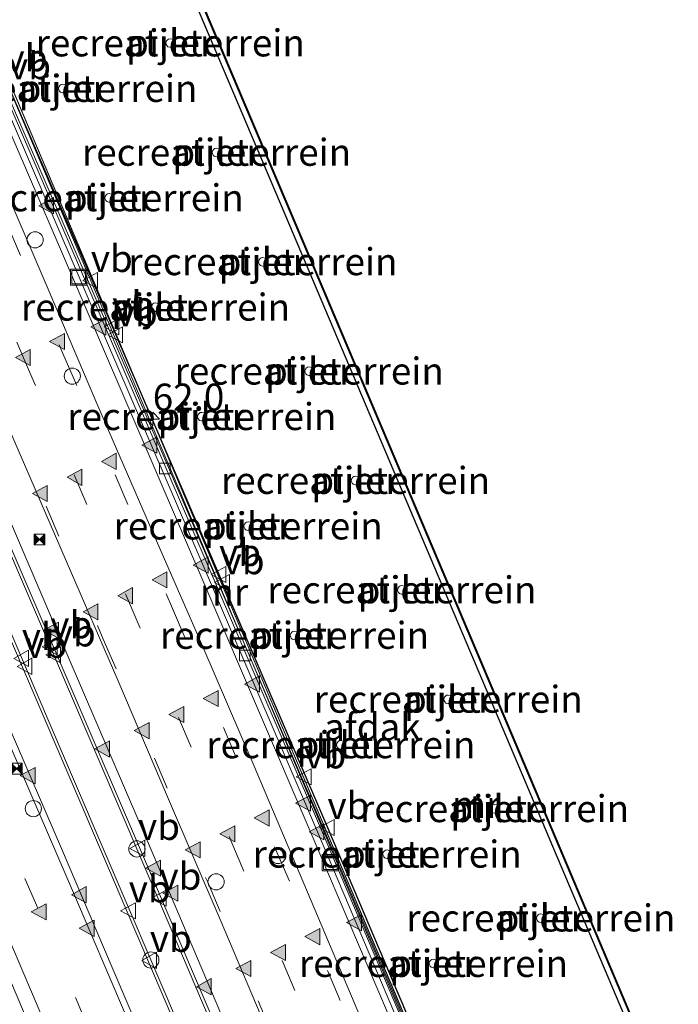
# Model space of a CAD drawing. Units: metres. Extents: x 79997 to 90010, y 437498 to 443752.
# Drawn here: x 84398 to 84459, y 439570 to 439661 of the extents above; entities that cross this region are included whole.
import ezdxf
from ezdxf.enums import TextEntityAlignment as Align

# ---------------------------------------------------------------- set-up
doc = ezdxf.new("R2010")
doc.units = ezdxf.units.M
doc.linetypes.add('VW-3-9_STREEP', pattern=[12, 3, -9])
doc.layers.get('0').update_dxf_attribs({"lineweight": 25})
for name, color, linetype, lineweight in [('B-ME-AM-KILOMETR-S-B2', 7, 'Continuous', 18), ('B-ME-BV-GELEIDECONSTRUCTIE-BARRIER-L-B2', 213, 'BV-STEPBARRIER', 18), ('B-ME-IE-GRASLAND-GV-B6', 93, 'Continuous', 18), ('B-ME-IE-GRONDWERKLIJN-GROND_INGERICHT-GV-B6', 253, 'Continuous', 18), ('B-ME-IE-INRICHTINGSELEMENT-S-B2', 253, 'Continuous', 18), ('B-ME-IE-MEUBILAIR_WEGMEUBILAIR-LIJNVERLICHT-L-B2', 8, 'VW-LIJNV', 18), ('B-ME-KW-PIJLER-GV-B6', 173, 'Continuous', 18), ('B-ME-MW-MUUR-GV-B6', 8, 'IE-TERREINAFSCHEIDING-KUNSTMATIG', 18), ('B-ME-OG-BEBOUWING-GV-B6', 173, 'Continuous', 18), ('B-ME-VH-VERH_SOORT-BITUMEN-GV-B7', 8, 'IE-TERREINAFSCHEIDING-NATUURLIJK-HOUTWAL', 18), ('B-ME-VV-KOLK-S-B2', 8, 'Continuous', 18), ('B-ME-VW-DRIP-S-B2', 8, 'Continuous', 18), ('B-ME-VW-MARKERING-39STREEP-015-L-B2', 255, 'VW-3-9_STREEP', 18), ('B-ME-VW-MARKERING-STREEP-015-L-B2', 7, 'Continuous', 18), ('B-ME-VW-MARKERING-VERDRIJFSTRP-GV-B7', 7, 'Continuous', 18), ('B-ME-VW-MARKERING-VLAKMARK-S-B2', 7, 'Continuous', 18), ('B-ME-VW-MEUBILAIR_WEGMEUBILAIR-VERKEERSBORD-S-B2', 8, 'Continuous', 18)]:
    doc.layers.add(name, color=color, linetype=linetype, lineweight=lineweight)
doc.layers.add('B-ME-KW-TUNNEL-GV-B7', color=10, linetype='Continuous')
doc.layers.add('B-ME-MW-MUUR-GV-B7', color=10, linetype='Continuous')
doc.styles.add('NLCS-ISO', font='NLCS-ISO.TTF')
doc.linetypes.add('BV-STEPBARRIER', pattern='A,1,-1,[16,NLCS.SHX,S=1,R=0,X=-1,Y=0],1', length=3)
doc.linetypes.add('IE-TERREINAFSCHEIDING-KUNSTMATIG', pattern='A,4,[82,NLCS.SHX,S=0.75,R=90,X=0,Y=0],4,-2', length=10)
doc.linetypes.add('IE-TERREINAFSCHEIDING-NATUURLIJK-HOUTWAL', pattern='A,7,-1.5,[67,NLCS.SHX,S=0.75,R=45,X=0,Y=0],-1.5,7,-1.5,[70,NLCS.SHX,S=0.75,R=0,X=0,Y=0],-1.5', length=20)
doc.linetypes.add('VW-LIJNV', pattern='A,0,-5,[102,NLCS.SHX,S=1,R=0,X=-0.625,Y=0],2.5,-0.5,[69,NLCS.SHX,S=0.5,R=0,X=0,Y=0],-0.5,2.5,[102,NLCS.SHX,S=1,R=180,X=0.625,Y=0],-5', length=16)

# ---------------------------------------------------------------- blocks, each defined once
blk = doc.blocks.new('dtb')
blk.add_circle((0, 0), 0.75)
blk = doc.blocks.new('camera')
h = blk.add_hatch(color=256)
h.paths.add_polyline_path([(0.5, 0.5), (-0.5, 0.5), (0, 0)])
h.paths.add_polyline_path([(0, 0), (-0.5, -0.5), (0.5, -0.5)])
for p, q in [((-0.5, 0.5), (0.5, -0.5)), ((0.5, 0.5), (-0.5, -0.5))]:
    blk.add_line(p, q)
blk.add_lwpolyline([(-0.5, 0.5), (0.5, 0.5), (0.5, -0.5), (-0.5, -0.5)], close=True)
blk = doc.blocks.new('put')
for p, q in [((0.75, 0.75), (-0.75, 0.75)), ((-0.75, 0.75), (-0.75, -0.75)), ((0.75, -0.75), (0.75, 0.75)), ((-0.75, -0.75), (0.75, -0.75))]:
    blk.add_line(p, q)
blk.add_lwpolyline([(-0.625, 0.625), (0.625, 0.625), (0.625, -0.625), (-0.625, -0.625)], close=True)
blk = doc.blocks.new('verkeersbord')
for p, q in [((0, 0.75), (-0.75, -0.625)), ((0.75, -0.625), (0, 0.75)), ((-0.75, -0.625), (0.75, -0.625))]:
    blk.add_line(p, q)
blk = doc.blocks.new('hecto')
for p, q in [((0, 0.625), (-0.625, 0)), ((0, -0.625), (0, 0.625)), ((-0.625, 0), (0.625, 0)), ((0.625, 0), (0, -0.625))]:
    blk.add_line(p, q)
blk = doc.blocks.new('kolk')
blk.add_lwpolyline([(-0.5, -0.5), (0.5, -0.5), (0.5, 0.5), (-0.5, 0.5)], close=True)
blk = doc.blocks.new('verfsymbol')
for color in [252, 253]:
    blk.add_hatch(color=color).paths.add_polyline_path([(0.75, -0.625), (0, 0.75), (-0.75, -0.625)])
blk.add_lwpolyline([(0.75, -0.625), (0, 0.75), (-0.75, -0.625)], close=True)

msp = doc.modelspace()

# ---------------------------------------------------------------- linework, layer by layer
at = {"layer": 'B-ME-BV-GELEIDECONSTRUCTIE-BARRIER-L-B2'}
for points in [[(84363.6538, 439681.3721, -0.652), (84373.2068, 439659.3092, -0.642), (84382.7749, 439637.149, -0.646), (84392.237, 439615.2227, -0.667), (84401.6602, 439593.2673, -0.681), (84406.3502, 439582.3042, -0.672), (84411.1383, 439571.122, -0.679), (84415.8855, 439559.9635, -0.675), (84420.5266, 439548.9982, -0.673), (84425.1938, 439537.9689, -0.666), (84429.9111, 439526.7402, -0.647), (84434.3052, 439516.2029, -0.643), (84439.1283, 439504.6286, -0.647), (84443.7387, 439493.5067, -0.649), (84448.195, 439482.591, -0.629), (84452.649, 439471.6579, -0.637), (84457.2933, 439460.2822, -0.633), (84461.7768, 439449.077, -0.64), (84466.084, 439438.2266, -0.641), (84470.6251, 439426.8001, -0.634), (84474.9096, 439415.8719, -0.634), (84479.3449, 439404.3822, -0.637), (84483.5791, 439393.3937, -0.644)], [(84386.1491, 439678.4283, -1.132), (84396.1522, 439655.2972, -1.109), (84406.1302, 439632.1431, -1.111), (84416.1433, 439608.9188, -1.105), (84425.7596, 439586.4702, -1.099), (84435.4197, 439563.7258, -1.097), (84440.1008, 439552.6866, -1.091), (84444.908, 439541.3002, -1.093), (84449.5052, 439530.3478, -1.094), (84454.7153, 439517.8765, -1.091), (84459.5306, 439506.3028, -1.088), (84464.5979, 439493.9391, -1.103), (84469.274, 439482.4858, -1.099), (84474.4082, 439469.8832, -1.09), (84479.5336, 439457.1014, -1.094), (84483.5947, 439446.913, -1.103), (84488.156, 439435.4443, -1.095), (84492.7404, 439423.7083, -1.089), (84497.1695, 439412.2539, -1.098), (84501.6566, 439400.6467, -1.091)], [(84486.0339, 439394.9674, -0.642), (84481.5821, 439406.5139, -0.643), (84477.1584, 439417.968, -0.643), (84472.7079, 439429.2936, -0.634), (84468.242, 439440.4964, -0.641), (84464.1311, 439450.9022, -0.636), (84458.6338, 439464.6286, -0.638), (84453.8851, 439476.2047, -0.639), (84449.1161, 439487.8717, -0.637), (84444.2344, 439499.777, -0.633), (84439.3687, 439511.4862, -0.646), (84434.3058, 439523.6251, -0.637), (84429.6041, 439534.8854, -0.642), (84424.8003, 439546.2458, -0.64), (84420.1065, 439557.3385, -0.63), (84410.2227, 439580.5439, -0.643), (84400.9349, 439602.2245, -0.653), (84390.9161, 439625.5121, -0.668), (84380.8482, 439648.7958, -0.653), (84371.0001, 439671.602, -0.655)]]:
    msp.add_polyline3d(points, dxfattribs=at)
at = {"layer": 'B-ME-IE-GRASLAND-GV-B6'}
msp.add_polyline3d([(84332.1502, 439804.941, 3.9346), (84346.215, 439772.764, 3.922), (84360.119, 439740.561, 3.945), (84374.0951, 439708.2706, 3.933), (84387.8151, 439675.9386, 3.9702), (84388.0488, 439675.3861, 3.9693), (84395.872, 439656.8932, 3.966), (84403.6952, 439638.4003, 3.9627), (84419.3416, 439601.4146, 3.9561), (84434.9879, 439564.4288, 3.9495), (84450.6343, 439527.4431, 3.9429), (84462.9518, 439498.3263, 3.9377), (84475.2824, 439469.1785, 3.9325), (84475.5551, 439468.5339, 3.9325), (84479.19, 439459.033, 4.528), (84481.632, 439453.911, 4.361), (84484.281, 439447.437, 4.426), (84491.093, 439430.373, 4.459), (84498.846, 439410.869, 4.424), (84505.684, 439392.771, 4.421)], dxfattribs=at)
at = {"layer": 'B-ME-IE-GRONDWERKLIJN-GROND_INGERICHT-GV-B6'}
for points in [[(84493.557, 439476.397, -1.927), (84475.692, 439468.851, -2.36), (84475.5166, 439469.2659, -2.3675), (84463.1902, 439498.4036, -2.3623), (84450.8639, 439527.5413, -2.3571), (84444.6679, 439542.1879, -2.3545), (84431.8998, 439572.3697, -2.3491), (84420.6583, 439598.9431, -2.3444), (84410.0915, 439623.9216, -2.3399), (84398.6673, 439650.9267, -2.3351), (84388.2831, 439675.4734, -2.3307), (84388.0493, 439676.026, -2.3299), (84405.82, 439683.553, -2.319), (84424.439, 439639.591, -2.319), (84443.169, 439595.367, -2.319), (84461.371, 439552.391, -2.326), (84480.37, 439507.532, -2.338), (84493.557, 439476.397, -1.927)], [(84411.7502, 439659.6079, -2.35), (84411.5357, 439659.6628, -2.35), (84411.3998, 439659.6347, -2.35), (84411.2879, 439659.5672, -2.35), (84411.1945, 439659.4508, -2.35), (84411.148, 439659.2805, -2.35), (84411.1683, 439659.1363, -2.35), (84411.2306, 439659.0191, -2.35), (84411.3396, 439658.9214, -2.35), (84411.5112, 439658.8647, -2.35), (84411.6465, 439658.8754, -2.35), (84411.7717, 439658.9316, -2.35), (84411.8867, 439659.0508, -2.35), (84411.9408, 439659.1892, -2.35), (84411.9385, 439659.3483, -2.35), (84411.8678, 439659.5029, -2.35), (84411.7502, 439659.6079, -2.35)], [(84401.8055, 439655.3959, -2.35), (84401.591, 439655.4508, -2.35), (84401.455, 439655.4226, -2.35), (84401.3431, 439655.3551, -2.35), (84401.2497, 439655.2388, -2.35), (84401.2033, 439655.0684, -2.35), (84401.2235, 439654.9243, -2.35), (84401.2858, 439654.8071, -2.35), (84401.3949, 439654.7093, -2.35), (84401.5664, 439654.6526, -2.35), (84401.7017, 439654.6633, -2.35), (84401.8269, 439654.7195, -2.35), (84401.942, 439654.8388, -2.35), (84401.996, 439654.9771, -2.35), (84401.9937, 439655.1363, -2.35), (84401.923, 439655.2908, -2.35), (84401.8055, 439655.3959, -2.35)], [(84416.0403, 439649.479, -2.35), (84415.8258, 439649.5339, -2.35), (84415.6898, 439649.5057, -2.35), (84415.578, 439649.4383, -2.35), (84415.4846, 439649.3219, -2.35), (84415.4381, 439649.1516, -2.35), (84415.4583, 439649.0074, -2.35), (84415.5207, 439648.8902, -2.35), (84415.6297, 439648.7924, -2.35), (84415.8013, 439648.7357, -2.35), (84415.9366, 439648.7465, -2.35), (84416.0617, 439648.8027, -2.35), (84416.1768, 439648.9219, -2.35), (84416.2309, 439649.0602, -2.35), (84416.2285, 439649.2194, -2.35), (84416.1579, 439649.3739, -2.35), (84416.0403, 439649.479, -2.35)], [(84406.0955, 439645.2669, -2.35), (84405.881, 439645.3218, -2.35), (84405.7451, 439645.2937, -2.35), (84405.6332, 439645.2262, -2.35), (84405.5398, 439645.1098, -2.35), (84405.4933, 439644.9395, -2.35), (84405.5136, 439644.7953, -2.35), (84405.5759, 439644.6781, -2.35), (84405.6849, 439644.5804, -2.35), (84405.8565, 439644.5237, -2.35), (84405.9918, 439644.5344, -2.35), (84406.117, 439644.5906, -2.35), (84406.232, 439644.7098, -2.35), (84406.2861, 439644.8482, -2.35), (84406.2838, 439645.0073, -2.35), (84406.2131, 439645.1619, -2.35), (84406.0955, 439645.2669, -2.35)], [(84420.3304, 439639.3501, -2.35), (84420.1159, 439639.405, -2.35), (84419.9799, 439639.3768, -2.35), (84419.868, 439639.3093, -2.35), (84419.7746, 439639.193, -2.35), (84419.7282, 439639.0226, -2.35), (84419.7484, 439638.8785, -2.35), (84419.8107, 439638.7613, -2.35), (84419.9198, 439638.6635, -2.35), (84420.0914, 439638.6068, -2.35), (84420.2266, 439638.6175, -2.35), (84420.3518, 439638.6737, -2.35), (84420.4669, 439638.793, -2.35), (84420.5209, 439638.9313, -2.35), (84420.5186, 439639.0905, -2.35), (84420.4479, 439639.245, -2.35), (84420.3304, 439639.3501, -2.35)], [(84410.3856, 439635.138, -2.35), (84410.1711, 439635.1929, -2.35), (84410.0351, 439635.1647, -2.35), (84409.9233, 439635.0973, -2.35), (84409.8299, 439634.9809, -2.35), (84409.7834, 439634.8105, -2.35), (84409.8036, 439634.6664, -2.35), (84409.866, 439634.5492, -2.35), (84409.975, 439634.4514, -2.35), (84410.1466, 439634.3947, -2.35), (84410.2819, 439634.4055, -2.35), (84410.407, 439634.4617, -2.35), (84410.5221, 439634.5809, -2.35), (84410.5762, 439634.7192, -2.35), (84410.5738, 439634.8784, -2.35), (84410.5032, 439635.0329, -2.35), (84410.3856, 439635.138, -2.35)], [(84424.6204, 439629.2211, -2.35), (84424.4059, 439629.276, -2.35), (84424.27, 439629.2479, -2.35), (84424.1581, 439629.1804, -2.35), (84424.0647, 439629.064, -2.35), (84424.0183, 439628.8937, -2.35), (84424.0385, 439628.7495, -2.35), (84424.1008, 439628.6323, -2.35), (84424.2098, 439628.5346, -2.35), (84424.3814, 439628.4779, -2.35), (84424.5167, 439628.4886, -2.35), (84424.6419, 439628.5448, -2.35), (84424.757, 439628.664, -2.35), (84424.811, 439628.8024, -2.35), (84424.8087, 439628.9615, -2.35), (84424.738, 439629.1161, -2.35), (84424.6204, 439629.2211, -2.35)], [(84414.6757, 439625.0091, -2.35), (84414.4612, 439625.064, -2.35), (84414.3252, 439625.0358, -2.35), (84414.2133, 439624.9683, -2.35), (84414.1199, 439624.852, -2.35), (84414.0735, 439624.6816, -2.35), (84414.0937, 439624.5375, -2.35), (84414.156, 439624.4203, -2.35), (84414.2651, 439624.3225, -2.35), (84414.4367, 439624.2658, -2.35), (84414.5719, 439624.2765, -2.35), (84414.6971, 439624.3327, -2.35), (84414.8122, 439624.452, -2.35), (84414.8662, 439624.5903, -2.35), (84414.8639, 439624.7495, -2.35), (84414.7932, 439624.904, -2.35), (84414.6757, 439625.0091, -2.35)], [(84428.9105, 439619.0922, -2.35), (84428.696, 439619.1471, -2.35), (84428.5601, 439619.1189, -2.35), (84428.4482, 439619.0515, -2.35), (84428.3548, 439618.9351, -2.35), (84428.3083, 439618.7648, -2.35), (84428.3285, 439618.6206, -2.35), (84428.3909, 439618.5034, -2.35), (84428.4999, 439618.4056, -2.35), (84428.6715, 439618.3489, -2.35), (84428.8068, 439618.3597, -2.35), (84428.9319, 439618.4159, -2.35), (84429.047, 439618.5351, -2.35), (84429.1011, 439618.6734, -2.35), (84429.0987, 439618.8326, -2.35), (84429.0281, 439618.9871, -2.35), (84428.9105, 439619.0922, -2.35)], [(84418.9657, 439614.8801, -2.35), (84418.7512, 439614.935, -2.35), (84418.6153, 439614.9069, -2.35), (84418.5034, 439614.8394, -2.35), (84418.41, 439614.723, -2.35), (84418.3636, 439614.5527, -2.35), (84418.3838, 439614.4085, -2.35), (84418.4461, 439614.2913, -2.35), (84418.5551, 439614.1936, -2.35), (84418.7267, 439614.1369, -2.35), (84418.862, 439614.1476, -2.35), (84418.9872, 439614.2038, -2.35), (84419.1023, 439614.323, -2.35), (84419.1563, 439614.4614, -2.35), (84419.154, 439614.6205, -2.35), (84419.0833, 439614.7751, -2.35), (84418.9657, 439614.8801, -2.35)], [(84433.2006, 439608.9633, -2.35), (84432.9861, 439609.0182, -2.35), (84432.8501, 439608.99, -2.35), (84432.7383, 439608.9225, -2.35), (84432.6449, 439608.8062, -2.35), (84432.5984, 439608.6358, -2.35), (84432.6186, 439608.4917, -2.35), (84432.681, 439608.3745, -2.35), (84432.79, 439608.2767, -2.35), (84432.9616, 439608.22, -2.35), (84433.0968, 439608.2307, -2.35), (84433.222, 439608.2869, -2.35), (84433.3371, 439608.4062, -2.35), (84433.3911, 439608.5445, -2.35), (84433.3888, 439608.7037, -2.35), (84433.3181, 439608.8582, -2.35), (84433.2006, 439608.9633, -2.35)], [(84423.2558, 439604.7512, -2.35), (84423.0413, 439604.8061, -2.35), (84422.9054, 439604.7779, -2.35), (84422.7935, 439604.7105, -2.35), (84422.7001, 439604.5941, -2.35), (84422.6536, 439604.4237, -2.35), (84422.6738, 439604.2796, -2.35), (84422.7362, 439604.1624, -2.35), (84422.8452, 439604.0646, -2.35), (84423.0168, 439604.0079, -2.35), (84423.1521, 439604.0187, -2.35), (84423.2772, 439604.0749, -2.35), (84423.3923, 439604.1941, -2.35), (84423.4464, 439604.3324, -2.35), (84423.444, 439604.4916, -2.35), (84423.3734, 439604.6461, -2.35), (84423.2558, 439604.7512, -2.35)], [(84437.4907, 439598.8343, -2.35), (84437.2761, 439598.8892, -2.35), (84437.1402, 439598.8611, -2.35), (84437.0283, 439598.7936, -2.35), (84436.9349, 439598.6772, -2.35), (84436.8885, 439598.5069, -2.35), (84436.9087, 439598.3627, -2.35), (84436.971, 439598.2455, -2.35), (84437.08, 439598.1478, -2.35), (84437.2516, 439598.0911, -2.35), (84437.3869, 439598.1018, -2.35), (84437.5121, 439598.158, -2.35), (84437.6272, 439598.2772, -2.35), (84437.6812, 439598.4156, -2.35), (84437.6789, 439598.5747, -2.35), (84437.6082, 439598.7293, -2.35), (84437.4907, 439598.8343, -2.35)], [(84427.5459, 439594.6223, -2.35), (84427.3314, 439594.6772, -2.35), (84427.1954, 439594.649, -2.35), (84427.0836, 439594.5815, -2.35), (84426.9902, 439594.4652, -2.35), (84426.9437, 439594.2948, -2.35), (84426.9639, 439594.1507, -2.35), (84427.0263, 439594.0335, -2.35), (84427.1353, 439593.9357, -2.35), (84427.3069, 439593.879, -2.35), (84427.4421, 439593.8897, -2.35), (84427.5673, 439593.9459, -2.35), (84427.6824, 439594.0652, -2.35), (84427.7364, 439594.2035, -2.35), (84427.7341, 439594.3627, -2.35), (84427.6634, 439594.5172, -2.35), (84427.5459, 439594.6223, -2.35)], [(84441.7807, 439588.7054, -2.35), (84441.5662, 439588.7603, -2.35), (84441.4303, 439588.7321, -2.35), (84441.3184, 439588.6647, -2.35), (84441.225, 439588.5483, -2.35), (84441.1785, 439588.378, -2.35), (84441.1987, 439588.2338, -2.35), (84441.2611, 439588.1166, -2.35), (84441.3701, 439588.0188, -2.35), (84441.5417, 439587.9621, -2.35), (84441.677, 439587.9729, -2.35), (84441.8022, 439588.0291, -2.35), (84441.9172, 439588.1483, -2.35), (84441.9713, 439588.2866, -2.35), (84441.969, 439588.4458, -2.35), (84441.8983, 439588.6003, -2.35), (84441.7807, 439588.7054, -2.35)], [(84431.836, 439584.4933, -2.35), (84431.6214, 439584.5482, -2.35), (84431.4855, 439584.5201, -2.35), (84431.3736, 439584.4526, -2.35), (84431.2802, 439584.3362, -2.35), (84431.2338, 439584.1659, -2.35), (84431.254, 439584.0217, -2.35), (84431.3163, 439583.9045, -2.35), (84431.4253, 439583.8068, -2.35), (84431.5969, 439583.7501, -2.35), (84431.7322, 439583.7608, -2.35), (84431.8574, 439583.817, -2.35), (84431.9725, 439583.9362, -2.35), (84432.0265, 439584.0746, -2.35), (84432.0242, 439584.2337, -2.35), (84431.9535, 439584.3883, -2.35), (84431.836, 439584.4933, -2.35)], [(84446.0708, 439578.5765, -2.35), (84445.8563, 439578.6314, -2.35), (84445.7203, 439578.6032, -2.35), (84445.6085, 439578.5357, -2.35), (84445.5151, 439578.4194, -2.35), (84445.4686, 439578.249, -2.35), (84445.4888, 439578.1049, -2.35), (84445.5512, 439577.9877, -2.35), (84445.6602, 439577.8899, -2.35), (84445.8318, 439577.8332, -2.35), (84445.9671, 439577.8439, -2.35), (84446.0922, 439577.9001, -2.35), (84446.2073, 439578.0194, -2.35), (84446.2614, 439578.1577, -2.35), (84446.259, 439578.3169, -2.35), (84446.1883, 439578.4714, -2.35), (84446.0708, 439578.5765, -2.35)], [(84436.126, 439574.3644, -2.35), (84435.9115, 439574.4193, -2.35), (84435.7756, 439574.3911, -2.35), (84435.6637, 439574.3237, -2.35), (84435.5703, 439574.2073, -2.35), (84435.5238, 439574.0369, -2.35), (84435.544, 439573.8928, -2.35), (84435.6064, 439573.7756, -2.35), (84435.7154, 439573.6778, -2.35), (84435.887, 439573.6211, -2.35), (84436.0223, 439573.6319, -2.35), (84436.1475, 439573.6881, -2.35), (84436.2625, 439573.8073, -2.35), (84436.3166, 439573.9456, -2.35), (84436.3143, 439574.1048, -2.35), (84436.2436, 439574.2593, -2.35), (84436.126, 439574.3644, -2.35)]]:
    msp.add_polyline3d(points, dxfattribs=at)
at = {"layer": 'B-ME-IE-MEUBILAIR_WEGMEUBILAIR-LIJNVERLICHT-L-B2'}
for points in [[(84433.237, 439559.36, 3.288), (84428.57, 439570.412, 3.298), (84423.924, 439581.426, 3.307), (84419.22, 439592.508, 3.315), (84414.461, 439603.56, 3.305), (84409.64, 439614.646, 3.3), (84404.848, 439625.671, 3.288), (84400.148, 439636.679, 3.283), (84395.39, 439647.692, 3.301), (84390.714, 439658.683, 3.295), (84385.948, 439669.654, 3.282)], [(84420.828, 439567.128, 3.551), (84416.167, 439578.116, 3.537), (84411.398, 439589.257, 3.545), (84406.695, 439600.274, 3.531), (84401.909, 439611.31, 3.53), (84397.162, 439622.31, 3.513), (84392.4, 439633.363, 3.514), (84387.673, 439644.376, 3.521), (84382.943, 439655.4, 3.55), (84378.193, 439666.339, 3.515)], [(84368.242, 439661.821, 3.552), (84372.977, 439650.78, 3.546), (84377.677, 439639.996, 3.548), (84382.451, 439628.927, 3.543), (84387.052, 439618.274, 3.536), (84391.917, 439606.928, 3.556), (84396.729, 439595.693, 3.549), (84401.476, 439584.683, 3.548), (84406.178, 439573.651, 3.545), (84410.8, 439562.814, 3.546)]]:
    msp.add_polyline3d(points, dxfattribs=at)
at = {"layer": 'B-ME-KW-PIJLER-GV-B6'}
for points in [[(84411.5357, 439659.6628, -2.35), (84411.7502, 439659.6079, -2.35), (84411.8678, 439659.5029, -2.35), (84411.9385, 439659.3483, -2.35), (84411.9408, 439659.1892, -2.35), (84411.8867, 439659.0508, -2.35), (84411.7717, 439658.9316, -2.35), (84411.6465, 439658.8754, -2.35), (84411.5112, 439658.8647, -2.35), (84411.3396, 439658.9214, -2.35), (84411.2306, 439659.0191, -2.35), (84411.1683, 439659.1363, -2.35), (84411.148, 439659.2805, -2.35), (84411.1945, 439659.4508, -2.35), (84411.2879, 439659.5672, -2.35), (84411.3998, 439659.6347, -2.35), (84411.5357, 439659.6628, -2.35)], [(84401.591, 439655.4508, -2.35), (84401.8055, 439655.3959, -2.35), (84401.923, 439655.2908, -2.35), (84401.9937, 439655.1363, -2.35), (84401.996, 439654.9771, -2.35), (84401.942, 439654.8388, -2.35), (84401.8269, 439654.7195, -2.35), (84401.7017, 439654.6633, -2.35), (84401.5664, 439654.6526, -2.35), (84401.3949, 439654.7093, -2.35), (84401.2858, 439654.8071, -2.35), (84401.2235, 439654.9243, -2.35), (84401.2033, 439655.0684, -2.35), (84401.2497, 439655.2388, -2.35), (84401.3431, 439655.3551, -2.35), (84401.455, 439655.4226, -2.35), (84401.591, 439655.4508, -2.35)], [(84415.8258, 439649.5339, -2.35), (84416.0403, 439649.479, -2.35), (84416.1579, 439649.3739, -2.35), (84416.2285, 439649.2194, -2.35), (84416.2309, 439649.0602, -2.35), (84416.1768, 439648.9219, -2.35), (84416.0617, 439648.8027, -2.35), (84415.9366, 439648.7465, -2.35), (84415.8013, 439648.7357, -2.35), (84415.6297, 439648.7924, -2.35), (84415.5207, 439648.8902, -2.35), (84415.4583, 439649.0074, -2.35), (84415.4381, 439649.1516, -2.35), (84415.4846, 439649.3219, -2.35), (84415.578, 439649.4383, -2.35), (84415.6898, 439649.5057, -2.35), (84415.8258, 439649.5339, -2.35)], [(84405.881, 439645.3218, -2.35), (84406.0955, 439645.2669, -2.35), (84406.2131, 439645.1619, -2.35), (84406.2838, 439645.0073, -2.35), (84406.2861, 439644.8482, -2.35), (84406.232, 439644.7098, -2.35), (84406.117, 439644.5906, -2.35), (84405.9918, 439644.5344, -2.35), (84405.8565, 439644.5237, -2.35), (84405.6849, 439644.5804, -2.35), (84405.5759, 439644.6781, -2.35), (84405.5136, 439644.7953, -2.35), (84405.4933, 439644.9395, -2.35), (84405.5398, 439645.1098, -2.35), (84405.6332, 439645.2262, -2.35), (84405.7451, 439645.2937, -2.35), (84405.881, 439645.3218, -2.35)], [(84420.1159, 439639.405, -2.35), (84420.3304, 439639.3501, -2.35), (84420.4479, 439639.245, -2.35), (84420.5186, 439639.0905, -2.35), (84420.5209, 439638.9313, -2.35), (84420.4669, 439638.793, -2.35), (84420.3518, 439638.6737, -2.35), (84420.2266, 439638.6175, -2.35), (84420.0914, 439638.6068, -2.35), (84419.9198, 439638.6635, -2.35), (84419.8107, 439638.7613, -2.35), (84419.7484, 439638.8785, -2.35), (84419.7282, 439639.0226, -2.35), (84419.7746, 439639.193, -2.35), (84419.868, 439639.3093, -2.35), (84419.9799, 439639.3768, -2.35), (84420.1159, 439639.405, -2.35)], [(84410.1711, 439635.1929, -2.35), (84410.3856, 439635.138, -2.35), (84410.5032, 439635.0329, -2.35), (84410.5738, 439634.8784, -2.35), (84410.5762, 439634.7192, -2.35), (84410.5221, 439634.5809, -2.35), (84410.407, 439634.4617, -2.35), (84410.2819, 439634.4055, -2.35), (84410.1466, 439634.3947, -2.35), (84409.975, 439634.4514, -2.35), (84409.866, 439634.5492, -2.35), (84409.8036, 439634.6664, -2.35), (84409.7834, 439634.8105, -2.35), (84409.8299, 439634.9809, -2.35), (84409.9233, 439635.0973, -2.35), (84410.0351, 439635.1647, -2.35), (84410.1711, 439635.1929, -2.35)], [(84424.4059, 439629.276, -2.35), (84424.6204, 439629.2211, -2.35), (84424.738, 439629.1161, -2.35), (84424.8087, 439628.9615, -2.35), (84424.811, 439628.8024, -2.35), (84424.757, 439628.664, -2.35), (84424.6419, 439628.5448, -2.35), (84424.5167, 439628.4886, -2.35), (84424.3814, 439628.4779, -2.35), (84424.2098, 439628.5346, -2.35), (84424.1008, 439628.6323, -2.35), (84424.0385, 439628.7495, -2.35), (84424.0183, 439628.8937, -2.35), (84424.0647, 439629.064, -2.35), (84424.1581, 439629.1804, -2.35), (84424.27, 439629.2479, -2.35), (84424.4059, 439629.276, -2.35)], [(84414.4612, 439625.064, -2.35), (84414.6757, 439625.0091, -2.35), (84414.7932, 439624.904, -2.35), (84414.8639, 439624.7495, -2.35), (84414.8662, 439624.5903, -2.35), (84414.8122, 439624.452, -2.35), (84414.6971, 439624.3327, -2.35), (84414.5719, 439624.2765, -2.35), (84414.4367, 439624.2658, -2.35), (84414.2651, 439624.3225, -2.35), (84414.156, 439624.4203, -2.35), (84414.0937, 439624.5375, -2.35), (84414.0735, 439624.6816, -2.35), (84414.1199, 439624.852, -2.35), (84414.2133, 439624.9683, -2.35), (84414.3252, 439625.0358, -2.35), (84414.4612, 439625.064, -2.35)], [(84428.696, 439619.1471, -2.35), (84428.9105, 439619.0922, -2.35), (84429.0281, 439618.9871, -2.35), (84429.0987, 439618.8326, -2.35), (84429.1011, 439618.6734, -2.35), (84429.047, 439618.5351, -2.35), (84428.9319, 439618.4159, -2.35), (84428.8068, 439618.3597, -2.35), (84428.6715, 439618.3489, -2.35), (84428.4999, 439618.4056, -2.35), (84428.3909, 439618.5034, -2.35), (84428.3285, 439618.6206, -2.35), (84428.3083, 439618.7648, -2.35), (84428.3548, 439618.9351, -2.35), (84428.4482, 439619.0515, -2.35), (84428.5601, 439619.1189, -2.35), (84428.696, 439619.1471, -2.35)], [(84418.7512, 439614.935, -2.35), (84418.9657, 439614.8801, -2.35), (84419.0833, 439614.7751, -2.35), (84419.154, 439614.6205, -2.35), (84419.1563, 439614.4614, -2.35), (84419.1023, 439614.323, -2.35), (84418.9872, 439614.2038, -2.35), (84418.862, 439614.1476, -2.35), (84418.7267, 439614.1369, -2.35), (84418.5551, 439614.1936, -2.35), (84418.4461, 439614.2913, -2.35), (84418.3838, 439614.4085, -2.35), (84418.3636, 439614.5527, -2.35), (84418.41, 439614.723, -2.35), (84418.5034, 439614.8394, -2.35), (84418.6153, 439614.9069, -2.35), (84418.7512, 439614.935, -2.35)], [(84432.9861, 439609.0182, -2.35), (84433.2006, 439608.9633, -2.35), (84433.3181, 439608.8582, -2.35), (84433.3888, 439608.7037, -2.35), (84433.3911, 439608.5445, -2.35), (84433.3371, 439608.4062, -2.35), (84433.222, 439608.2869, -2.35), (84433.0968, 439608.2307, -2.35), (84432.9616, 439608.22, -2.35), (84432.79, 439608.2767, -2.35), (84432.681, 439608.3745, -2.35), (84432.6186, 439608.4917, -2.35), (84432.5984, 439608.6358, -2.35), (84432.6449, 439608.8062, -2.35), (84432.7383, 439608.9225, -2.35), (84432.8501, 439608.99, -2.35), (84432.9861, 439609.0182, -2.35)], [(84423.0413, 439604.8061, -2.35), (84423.2558, 439604.7512, -2.35), (84423.3734, 439604.6461, -2.35), (84423.444, 439604.4916, -2.35), (84423.4464, 439604.3324, -2.35), (84423.3923, 439604.1941, -2.35), (84423.2772, 439604.0749, -2.35), (84423.1521, 439604.0187, -2.35), (84423.0168, 439604.0079, -2.35), (84422.8452, 439604.0646, -2.35), (84422.7362, 439604.1624, -2.35), (84422.6738, 439604.2796, -2.35), (84422.6536, 439604.4237, -2.35), (84422.7001, 439604.5941, -2.35), (84422.7935, 439604.7105, -2.35), (84422.9054, 439604.7779, -2.35), (84423.0413, 439604.8061, -2.35)], [(84437.2761, 439598.8892, -2.35), (84437.4907, 439598.8343, -2.35), (84437.6082, 439598.7293, -2.35), (84437.6789, 439598.5747, -2.35), (84437.6812, 439598.4156, -2.35), (84437.6272, 439598.2772, -2.35), (84437.5121, 439598.158, -2.35), (84437.3869, 439598.1018, -2.35), (84437.2516, 439598.0911, -2.35), (84437.08, 439598.1478, -2.35), (84436.971, 439598.2455, -2.35), (84436.9087, 439598.3627, -2.35), (84436.8885, 439598.5069, -2.35), (84436.9349, 439598.6772, -2.35), (84437.0283, 439598.7936, -2.35), (84437.1402, 439598.8611, -2.35), (84437.2761, 439598.8892, -2.35)], [(84427.3314, 439594.6772, -2.35), (84427.5459, 439594.6223, -2.35), (84427.6634, 439594.5172, -2.35), (84427.7341, 439594.3627, -2.35), (84427.7364, 439594.2035, -2.35), (84427.6824, 439594.0652, -2.35), (84427.5673, 439593.9459, -2.35), (84427.4421, 439593.8897, -2.35), (84427.3069, 439593.879, -2.35), (84427.1353, 439593.9357, -2.35), (84427.0263, 439594.0335, -2.35), (84426.9639, 439594.1507, -2.35), (84426.9437, 439594.2948, -2.35), (84426.9902, 439594.4652, -2.35), (84427.0836, 439594.5815, -2.35), (84427.1954, 439594.649, -2.35), (84427.3314, 439594.6772, -2.35)], [(84441.5662, 439588.7603, -2.35), (84441.7807, 439588.7054, -2.35), (84441.8983, 439588.6003, -2.35), (84441.969, 439588.4458, -2.35), (84441.9713, 439588.2866, -2.35), (84441.9172, 439588.1483, -2.35), (84441.8022, 439588.0291, -2.35), (84441.677, 439587.9729, -2.35), (84441.5417, 439587.9621, -2.35), (84441.3701, 439588.0188, -2.35), (84441.2611, 439588.1166, -2.35), (84441.1987, 439588.2338, -2.35), (84441.1785, 439588.378, -2.35), (84441.225, 439588.5483, -2.35), (84441.3184, 439588.6647, -2.35), (84441.4303, 439588.7321, -2.35), (84441.5662, 439588.7603, -2.35)], [(84431.6214, 439584.5482, -2.35), (84431.836, 439584.4933, -2.35), (84431.9535, 439584.3883, -2.35), (84432.0242, 439584.2337, -2.35), (84432.0265, 439584.0746, -2.35), (84431.9725, 439583.9362, -2.35), (84431.8574, 439583.817, -2.35), (84431.7322, 439583.7608, -2.35), (84431.5969, 439583.7501, -2.35), (84431.4253, 439583.8068, -2.35), (84431.3163, 439583.9045, -2.35), (84431.254, 439584.0217, -2.35), (84431.2338, 439584.1659, -2.35), (84431.2802, 439584.3362, -2.35), (84431.3736, 439584.4526, -2.35), (84431.4855, 439584.5201, -2.35), (84431.6214, 439584.5482, -2.35)], [(84445.8563, 439578.6314, -2.35), (84446.0708, 439578.5765, -2.35), (84446.1883, 439578.4714, -2.35), (84446.259, 439578.3169, -2.35), (84446.2614, 439578.1577, -2.35), (84446.2073, 439578.0194, -2.35), (84446.0922, 439577.9001, -2.35), (84445.9671, 439577.8439, -2.35), (84445.8318, 439577.8332, -2.35), (84445.6602, 439577.8899, -2.35), (84445.5512, 439577.9877, -2.35), (84445.4888, 439578.1049, -2.35), (84445.4686, 439578.249, -2.35), (84445.5151, 439578.4194, -2.35), (84445.6085, 439578.5357, -2.35), (84445.7203, 439578.6032, -2.35), (84445.8563, 439578.6314, -2.35)], [(84435.9115, 439574.4193, -2.35), (84436.126, 439574.3644, -2.35), (84436.2436, 439574.2593, -2.35), (84436.3143, 439574.1048, -2.35), (84436.3166, 439573.9456, -2.35), (84436.2625, 439573.8073, -2.35), (84436.1475, 439573.6881, -2.35), (84436.0223, 439573.6319, -2.35), (84435.887, 439573.6211, -2.35), (84435.7154, 439573.6778, -2.35), (84435.6064, 439573.7756, -2.35), (84435.544, 439573.8928, -2.35), (84435.5238, 439574.0369, -2.35), (84435.5703, 439574.2073, -2.35), (84435.6637, 439574.3237, -2.35), (84435.7756, 439574.3911, -2.35), (84435.9115, 439574.4193, -2.35)]]:
    msp.add_polyline3d(points, dxfattribs=at)
at = {"layer": 'B-ME-KW-TUNNEL-GV-B7'}
msp.add_polyline3d([(84386.489, 439678.575, -2.032), (84396.492, 439655.444, -2.009), (84406.47, 439632.29, -2.011), (84416.483, 439609.065, -2.005), (84426.1, 439586.615, -1.999), (84435.76, 439563.87, -1.997), (84440.442, 439552.831, -1.991), (84445.249, 439541.444, -1.993), (84449.846, 439530.491, -1.994), (84455.057, 439518.019, -1.991), (84459.873, 439506.444, -1.988), (84464.94, 439494.079, -2.003), (84469.617, 439482.625, -1.999), (84474.751, 439470.022, -1.99), (84479.877, 439457.239, -1.994), (84483.938, 439447.05, -2.003), (84488.5, 439435.58, -1.995), (84493.085, 439423.842, -1.989), (84497.515, 439412.387, -1.998), (84502.002, 439400.78, -1.991)], dxfattribs=at)
at = {"layer": 'B-ME-MW-MUUR-GV-B6'}
msp.add_polyline3d([(84450.8639, 439527.5413, -2.3571), (84450.6343, 439527.4431, 3.9429), (84434.9879, 439564.4288, 3.9495), (84419.3416, 439601.4146, 3.9561), (84403.6952, 439638.4003, 3.9627), (84395.872, 439656.8932, 3.966), (84388.0488, 439675.3861, 3.9693), (84387.8151, 439675.9386, 3.9702), (84388.0493, 439676.026, -2.3299), (84388.2831, 439675.4734, -2.3307), (84398.6673, 439650.9267, -2.3351), (84410.0915, 439623.9216, -2.3399), (84420.6583, 439598.9431, -2.3444), (84431.8998, 439572.3697, -2.3491), (84444.6679, 439542.1879, -2.3545), (84450.8639, 439527.5413, -2.3571)], dxfattribs=at)
at = {"layer": 'B-ME-MW-MUUR-GV-B7'}
msp.add_polyline3d([(84388.3015, 439675.4812, 3.9692), (84388.1067, 439675.9417, 3.9701), (84405.7127, 439683.3983, 4.0498), (84405.768, 439683.4217, 3.3), (84422.6505, 439643.5598, 3.3), (84440.9527, 439600.3457, 3.3), (84459.134, 439557.4172, 3.3), (84477.4284, 439514.2216, 3.3), (84493.5156, 439476.2373, 3.3), (84475.7688, 439468.7211, 3.9325), (84475.574, 439469.1816, 3.9325), (84492.8602, 439476.5028, 4.047), (84476.9752, 439514.0095, 4.047), (84458.6709, 439557.2284, 4.047), (84440.4874, 439600.1623, 4.047), (84422.1831, 439643.3812, 4.047), (84405.5026, 439682.7663, 4.047), (84388.3015, 439675.4812, 3.9692)], dxfattribs=at)
at = {"layer": 'B-ME-OG-BEBOUWING-GV-B6'}
msp.add_polyline3d([(84388.255, 439675.462, 3.969), (84388.041, 439675.968, 3.97), (84405.693, 439683.444, 4.05), (84405.794, 439683.487, 3.3), (84493.581, 439476.211, 3.3), (84493.48, 439476.168, 4.05), (84475.742, 439468.656, 3.933), (84475.528, 439469.162, 3.933), (84388.294, 439675.37, 3.969), (84388.255, 439675.462, 3.969)], dxfattribs=at)
at = {"layer": 'B-ME-VH-VERH_SOORT-BITUMEN-GV-B7'}
for points in [[(84363.406, 439681.265, -1.552), (84372.959, 439659.202, -1.542), (84382.527, 439637.042, -1.546), (84391.989, 439615.116, -1.567), (84401.412, 439593.161, -1.581), (84406.102, 439582.198, -1.572), (84410.89, 439571.016, -1.579), (84415.637, 439559.858, -1.575), (84420.278, 439548.893, -1.573), (84424.945, 439537.864, -1.566), (84429.662, 439526.636, -1.547), (84434.056, 439516.099, -1.543), (84438.879, 439504.525, -1.547), (84443.489, 439493.404, -1.549), (84447.945, 439482.489, -1.529), (84452.399, 439471.556, -1.537), (84457.043, 439460.181, -1.533), (84461.526, 439448.977, -1.54), (84465.833, 439438.127, -1.541), (84470.374, 439426.701, -1.534), (84474.658, 439415.774, -1.534), (84479.093, 439404.285, -1.537), (84483.327, 439393.297, -1.544)], [(84385.938, 439678.337, -2.032), (84395.941, 439655.206, -2.009), (84405.919, 439632.052, -2.011), (84415.932, 439608.828, -2.005), (84425.548, 439586.38, -1.999), (84435.208, 439563.636, -1.997), (84439.889, 439552.597, -1.991), (84444.696, 439541.211, -1.993), (84449.293, 439530.259, -1.994), (84454.503, 439517.788, -1.991), (84459.318, 439506.215, -1.988), (84464.385, 439493.852, -2.003), (84469.061, 439482.399, -1.999), (84474.195, 439469.797, -1.99), (84479.32, 439457.016, -1.994), (84483.381, 439446.828, -2.003), (84487.942, 439435.36, -1.995), (84492.526, 439423.625, -1.989), (84496.955, 439412.171, -1.998), (84501.442, 439400.564, -1.991)], [(84501.0688, 439400.4201, -1.911), (84496.5819, 439412.0268, -1.918), (84492.1532, 439423.4801, -1.909), (84487.5699, 439435.2133, -1.915), (84483.0093, 439446.6802, -1.923), (84478.9486, 439456.8675, -1.914), (84473.8241, 439469.6471, -1.91), (84468.6906, 439482.2481, -1.919), (84464.0148, 439493.7006, -1.923), (84458.9483, 439506.0623, -1.908), (84454.1338, 439517.6341, -1.911), (84448.924, 439530.1045, -1.914), (84444.3273, 439541.0558, -1.913), (84439.5206, 439552.4411, -1.911), (84434.8397, 439563.4798, -1.917), (84425.1801, 439586.2231, -1.919), (84415.5645, 439608.6701, -1.925), (84405.5517, 439631.8936, -1.931), (84395.5738, 439655.0475, -1.929), (84385.5709, 439678.1782, -1.952)], [(84385.5709, 439678.1782, -1.952), (84395.5738, 439655.0475, -1.929), (84405.5517, 439631.8936, -1.931), (84415.5645, 439608.6701, -1.925), (84425.1801, 439586.2231, -1.919), (84434.8397, 439563.4798, -1.917), (84439.5206, 439552.4411, -1.911), (84444.3273, 439541.0558, -1.913), (84448.924, 439530.1045, -1.914), (84454.1338, 439517.6341, -1.911), (84458.9483, 439506.0623, -1.908), (84464.0148, 439493.7006, -1.923), (84468.6906, 439482.2481, -1.919), (84473.8241, 439469.6471, -1.91), (84478.9486, 439456.8675, -1.914), (84483.0093, 439446.6802, -1.923), (84487.5699, 439435.2133, -1.915), (84492.1532, 439423.4801, -1.909), (84496.5819, 439412.0268, -1.918), (84501.0688, 439400.4201, -1.911)], [(84486.286, 439395.064, -1.542), (84481.834, 439406.611, -1.543), (84477.41, 439418.066, -1.543), (84472.959, 439429.393, -1.534), (84468.493, 439440.596, -1.541), (84464.382, 439451.002, -1.536), (84458.884, 439464.73, -1.538), (84454.135, 439476.307, -1.539), (84449.366, 439487.974, -1.537), (84444.484, 439499.88, -1.533), (84439.618, 439511.59, -1.546), (84434.555, 439523.729, -1.537), (84429.853, 439534.99, -1.542), (84425.049, 439546.351, -1.54), (84420.355, 439557.444, -1.53), (84410.471, 439580.65, -1.543), (84401.183, 439602.331, -1.553), (84391.164, 439625.619, -1.568), (84381.096, 439648.903, -1.553), (84371.248, 439671.709, -1.555)]]:
    msp.add_polyline3d(points, dxfattribs=at)
at = {"layer": 'B-ME-VW-MARKERING-39STREEP-015-L-B2'}
for points in [[(84472.088, 439401.663, -1.726), (84467.752, 439412.831, -1.726), (84463.388, 439423.999, -1.728), (84458.97, 439435.146, -1.725), (84454.525, 439446.298, -1.724), (84450.032, 439457.407, -1.726), (84445.555, 439468.538, -1.727), (84441.03, 439479.631, -1.731), (84436.477, 439490.733, -1.732), (84431.904, 439501.805, -1.734), (84427.27, 439512.868, -1.729), (84422.672, 439523.939, -1.728), (84418.006, 439534.987, -1.739), (84413.339, 439546.041, -1.742), (84408.671, 439557.079, -1.746), (84403.955, 439568.111, -1.745), (84399.273, 439579.141, -1.745), (84394.545, 439590.165, -1.744), (84385.053, 439612.197, -1.743), (84375.554, 439634.224, -1.737), (84366.022, 439656.261, -1.741), (84356.498, 439678.286, -1.743)], [(84381.822, 439676.245, -1.833), (84391.737, 439653.36, -1.827), (84401.702, 439630.298, -1.839), (84411.751, 439606.902, -1.834), (84421.4, 439584.404, -1.819), (84431.041, 439561.806, -1.822), (84435.656, 439550.85, -1.819), (84440.471, 439539.502, -1.819), (84445.131, 439528.373, -1.818), (84450.29, 439515.97, -1.812), (84455.071, 439504.459, -1.817), (84460.146, 439492.162, -1.82), (84464.837, 439480.611, -1.82), (84469.594, 439468.974, -1.817), (84475.094, 439455.233, -1.816), (84479.16, 439445.049, -1.822), (84483.632, 439433.793, -1.819), (84488.247, 439422.005, -1.818), (84492.671, 439410.636, -1.821), (84497.117, 439399.032, -1.82)], [(84493.838, 439397.835, -1.73), (84489.368, 439409.448, -1.728), (84484.96, 439420.807, -1.732), (84480.4, 439432.422, -1.733), (84475.91, 439443.74, -1.728), (84471.864, 439453.936, -1.723), (84466.352, 439467.687, -1.728), (84461.62, 439479.295, -1.727), (84456.871, 439490.882, -1.725), (84451.825, 439503.158, -1.727), (84447.064, 439514.63, -1.72), (84441.974, 439526.931, -1.72), (84437.26, 439538.182, -1.725), (84432.491, 439549.449, -1.725), (84427.793, 439560.505, -1.727), (84418.19, 439583.015, -1.724), (84408.59, 439605.513, -1.736), (84398.528, 439628.821, -1.746), (84388.53, 439651.945, -1.736), (84378.626, 439674.888, -1.74)], [(84375.413, 439673.489, -1.66), (84385.284, 439650.651, -1.658), (84395.322, 439627.389, -1.664), (84405.352, 439604.056, -1.647), (84414.988, 439581.61, -1.64), (84424.563, 439559.13, -1.639), (84429.237, 439548.089, -1.638), (84433.97, 439536.866, -1.636), (84438.745, 439525.501, -1.636), (84443.84, 439513.259, -1.64), (84448.605, 439501.755, -1.646), (84453.606, 439489.588, -1.644), (84458.388, 439477.876, -1.648), (84463.082, 439466.323, -1.647), (84468.584, 439452.625, -1.645), (84472.706, 439442.326, -1.649), (84477.165, 439431.115, -1.649), (84481.691, 439419.542, -1.652), (84486.09, 439408.213, -1.649), (84490.537, 439396.657, -1.646)]]:
    msp.add_polyline3d(points, dxfattribs=at)
at = {"layer": 'B-ME-VW-MARKERING-STREEP-015-L-B2'}
for points in [[(84475.456, 439402.937, -1.634), (84471.118, 439414.155, -1.632), (84466.717, 439425.298, -1.635), (84462.297, 439436.544, -1.63), (84457.863, 439447.601, -1.634), (84453.39, 439458.75, -1.634), (84448.887, 439469.937, -1.63), (84444.362, 439481.028, -1.635), (84439.805, 439492.131, -1.642), (84435.263, 439503.099, -1.644), (84430.569, 439514.343, -1.636), (84426.041, 439525.229, -1.636), (84421.33, 439536.406, -1.65), (84416.655, 439547.386, -1.655), (84411.977, 439558.454, -1.659), (84407.32, 439569.517, -1.663), (84402.585, 439580.572, -1.661), (84397.874, 439591.534, -1.659), (84388.345, 439613.629, -1.658), (84378.835, 439635.741, -1.649), (84369.325, 439657.694, -1.65), (84359.793, 439679.732, -1.658)], [(84384.939, 439678.222, -1.95), (84395.058, 439654.792, -1.93), (84404.99, 439631.788, -1.93), (84415.039, 439608.414, -1.921), (84424.519, 439586.27, -1.921), (84434.347, 439563.201, -1.913), (84438.993, 439552.208, -1.914), (84443.823, 439540.798, -1.911), (84448.43, 439529.844, -1.913), (84453.605, 439517.416, -1.904), (84458.396, 439505.837, -1.909), (84463.472, 439493.583, -1.927), (84468.176, 439482.022, -1.918), (84472.925, 439470.339, -1.917), (84478.416, 439456.681, -1.914), (84482.51, 439446.427, -1.922), (84487.001, 439435.045, -1.913), (84491.632, 439423.287, -1.91), (84496.081, 439411.853, -1.921), (84500.484, 439400.374, -1.914)], [(84371.878, 439672.567, -1.573), (84381.958, 439649.239, -1.574), (84392.021, 439625.921, -1.579), (84402.015, 439602.633, -1.568), (84411.372, 439580.812, -1.559), (84421.176, 439557.776, -1.548), (84425.886, 439546.663, -1.551), (84430.662, 439535.358, -1.558), (84435.38, 439524.106, -1.548), (84440.461, 439511.921, -1.561), (84445.324, 439500.191, -1.557), (84450.092, 439488.587, -1.553), (84455.008, 439476.578, -1.555), (84459.719, 439465.019, -1.554), (84465.234, 439451.304, -1.552), (84469.353, 439440.939, -1.558), (84473.807, 439429.71, -1.549), (84478.288, 439418.34, -1.56), (84482.705, 439406.93, -1.56), (84487.05, 439395.615, -1.562)]]:
    msp.add_polyline3d(points, dxfattribs=at)
at = {"layer": 'B-ME-VW-MARKERING-VERDRIJFSTRP-GV-B7'}
for points in [[(84353.221, 439676.888, -1.813), (84362.752, 439654.908, -1.823), (84372.254, 439632.925, -1.811), (84381.746, 439610.883, -1.828), (84391.262, 439588.8, -1.824), (84395.998, 439577.793, -1.825), (84400.72, 439566.69, -1.823), (84405.38, 439555.75, -1.826), (84410.082, 439544.673, -1.824), (84414.721, 439533.578, -1.821), (84419.362, 439522.602, -1.817), (84423.956, 439511.567, -1.811), (84428.597, 439500.439, -1.814), (84433.205, 439489.373, -1.818), (84437.728, 439478.33, -1.811), (84442.259, 439467.258, -1.815), (84446.755, 439456.083, -1.807), (84451.187, 439445.075, -1.811), (84455.672, 439433.858, -1.807), (84460.027, 439422.796, -1.813), (84464.438, 439411.567, -1.816), (84468.78, 439400.336, -1.813)], [(84467.466, 439399.924, -1.852), (84463.158, 439411.015, -1.855), (84458.763, 439422.225, -1.851), (84454.376, 439433.326, -1.847), (84449.91, 439444.533, -1.852), (84445.453, 439455.554, -1.847), (84440.955, 439466.727, -1.855), (84436.489, 439477.724, -1.85), (84431.901, 439488.864, -1.856), (84427.31, 439499.926, -1.857), (84422.684, 439511.036, -1.857), (84418.077, 439522.089, -1.859), (84413.494, 439533.052, -1.863), (84408.762, 439544.171, -1.869), (84404.072, 439555.22, -1.867), (84399.423, 439566.149, -1.863), (84394.703, 439577.248, -1.865), (84390.022, 439588.166, -1.864), (84380.483, 439610.3, -1.869), (84370.956, 439632.371, -1.849), (84361.464, 439654.338, -1.863), (84351.958, 439676.309, -1.854)]]:
    msp.add_polyline3d(points, dxfattribs=at)

# ---------------------------------------------------------------- block references
at = {"layer": 'B-ME-AM-KILOMETR-S-B2', "rotation": 90}
msp.add_blockref('hecto', (84409.929, 439624.444, -0.878), dxfattribs=at)
at = {"layer": 'B-ME-IE-INRICHTINGSELEMENT-S-B2', "rotation": 90}
for name, p in [('put', (84403.07, 439637.582, -1.99)), ('dtb', (84402.477, 439628.417, 3.18)), ('camera', (84399.447, 439613.292, 3.561)), ('camera', (84397.331, 439592.074, 3.62)), ('dtb', (84398.873, 439588.371, 3.39)), ('dtb', (84408.461, 439584.638, -1.557)), ('dtb', (84421.517, 439584.035, 3.229)), ('put', (84426.373, 439583.359, -1.993)), ('dtb', (84415.794, 439581.591, 3.382)), ('dtb', (84409.755, 439574.356, -1.597))]:
    msp.add_blockref(name, p, dxfattribs=at)
at = {"layer": 'B-ME-VV-KOLK-S-B2', "rotation": 90}
for p in [(84411.039, 439619.858, -2.018), (84418.454, 439602.545, -2.004)]:
    msp.add_blockref('kolk', p, dxfattribs=at)
at = {"layer": 'B-ME-VW-DRIP-S-B2', "rotation": 90}
msp.add_blockref('dtb', (84399.033, 439641.039, 3.034), dxfattribs=at)
at = {"layer": 'B-ME-VW-MARKERING-VLAKMARK-S-B2', "rotation": 90}
for p in [(84400.115, 439644.201, -1.94), (84404.956, 439632.976, -1.941), (84401.1309, 439631.622, -1.8462), (84397.9548, 439630.1423, -1.7582), (84409.675, 439622.034, -1.939), (84405.9195, 439620.5254, -1.8412), (84402.7428, 439619.0468, -1.7532), (84399.53, 439617.5513, -1.6642), (84414.424, 439610.924, -1.937), (84410.6175, 439609.5587, -1.8352), (84407.4402, 439608.0816, -1.7472), (84404.2267, 439606.5876, -1.6582), (84400.573, 439604.889, -1.557), (84419.184, 439599.902, -1.922), (84415.35, 439598.5641, -1.8322), (84412.1723, 439597.0881, -1.7442), (84408.9583, 439595.5953, -1.6552), (84405.304, 439593.898, -1.554), (84398.406, 439591.43, -1.642), (84423.9, 439588.87, -1.925), (84420.0767, 439587.5088, -1.8232), (84416.8971, 439586.037, -1.7352), (84425.1501, 439586.2202, -1.933), (84413.6813, 439584.5485, -1.6462), (84410.025, 439582.856, -1.545), (84403.145, 439580.395, -1.642), (84411.6267, 439580.5426, -1.56), (84399.4207, 439578.8106, -1.7407), (84403.8665, 439577.2905, -1.6625), (84428.632, 439577.815, -1.926), (84424.7744, 439576.5166, -1.8142), (84421.593, 439575.049, -1.7262), (84418.3754, 439573.5646, -1.6372), (84414.717, 439571.877, -1.536)]:
    msp.add_blockref('verfsymbol', p, dxfattribs=at)
at = {"layer": 'B-ME-VW-MEUBILAIR_WEGMEUBILAIR-VERKEERSBORD-S-B2', "rotation": 90}
for p in [(84404.195, 439637.274, -1.26), (84406.178, 439632.989, -2.132), (84406.506, 439632.237, -2.136), (84416.073, 439610.053, -2.129), (84416.399, 439609.295, -2.127), (84400.44, 439603.365, -1.574), (84397.804, 439602.283, -1.587), (84400.764, 439602.607, -1.573), (84398.122, 439601.537, -1.588), (84423.959, 439591.312, -1.26), (84426.107, 439586.625, -2.126), (84408.565, 439584.692, -0.841), (84410.549, 439580.077, -0.962), (84407.707, 439578.9, -0.972), (84409.664, 439574.314, -0.839)]:
    msp.add_blockref('verkeersbord', p, dxfattribs=at)

# ---------------------------------------------------------------- texts
at = {"layer": 'B-ME-AM-KILOMETR-S-B2', "ltscale": 0.2, "style": 'NLCS-ISO'}
msp.add_text('62.0', height=2.5, dxfattribs=at).set_placement((84409.929, 439624.444, -0.878), align=Align.BOTTOM_LEFT)
at = {"layer": 'B-ME-IE-GRONDWERKLIJN-GROND_INGERICHT-GV-B6', "ltscale": 0.2, "style": 'NLCS-ISO'}
for p in [(84411.5511, 439659.2736), (84401.6063, 439655.0616), (84415.8411, 439649.1447), (84405.8964, 439644.9326), (84420.1312, 439639.0158), (84410.1864, 439634.8037), (84424.4213, 439628.8868), (84414.4765, 439624.6748), (84428.7113, 439618.7579), (84418.7666, 439614.5458), (84433.0014, 439608.629), (84423.0566, 439604.4169), (84437.2915, 439598.5), (84427.3467, 439594.288), (84441.5816, 439588.3711), (84431.6368, 439584.159), (84445.8716, 439578.2422), (84435.9269, 439574.0301)]:
    msp.add_text('recreatieterrein', height=2.5, dxfattribs=at).set_placement(p, align=Align.MIDDLE_CENTER)
at = {"layer": 'B-ME-KW-PIJLER-GV-B6', "ltscale": 0.2, "style": 'NLCS-ISO'}
for p in [(84411.5384, 439659.2768), (84401.5937, 439655.0648), (84415.8285, 439649.1479), (84405.8837, 439644.9358), (84420.1186, 439639.019), (84410.1738, 439634.8069), (84424.4087, 439628.89), (84414.4639, 439624.678), (84428.6987, 439618.7611), (84418.754, 439614.549), (84432.9888, 439608.6322), (84423.044, 439604.4201), (84437.2789, 439598.5032), (84427.3341, 439594.2912), (84441.5689, 439588.3743), (84431.6242, 439584.1622), (84445.859, 439578.2454), (84435.9142, 439574.0333)]:
    msp.add_text('pijler', height=2.5, dxfattribs=at).set_placement(p, align=Align.MIDDLE_CENTER)
at = {"layer": 'B-ME-MW-MUUR-GV-B6', "ltscale": 0.2, "style": 'NLCS-ISO'}
msp.add_text('mr', height=2.5, dxfattribs=at).set_placement((84416.5275, 439608.4272), align=Align.MIDDLE_CENTER)
at = {"layer": 'B-ME-MW-MUUR-GV-B7', "ltscale": 0.2, "style": 'NLCS-ISO'}
msp.add_text('mr', height=2.5, dxfattribs=at).set_placement((84439.883, 439588.7477), align=Align.MIDDLE_CENTER)
at = {"layer": 'B-ME-OG-BEBOUWING-GV-B6', "ltscale": 0.2, "style": 'NLCS-ISO'}
msp.add_text('afdak', height=2.5, dxfattribs=at).set_placement((84430.2663, 439595.939), align=Align.MIDDLE_CENTER)
at = {"layer": 'B-ME-VW-MEUBILAIR_WEGMEUBILAIR-VERKEERSBORD-S-B2', "ltscale": 0.2, "style": 'NLCS-ISO'}
for p in [(84396.301, 439655.873, -2.127), (84396.623, 439655.131, -2.129), (84404.195, 439637.274, -1.26), (84406.178, 439632.989, -2.132), (84406.506, 439632.237, -2.136), (84416.073, 439610.053, -2.129), (84416.399, 439609.295, -2.127), (84400.44, 439603.365, -1.574), (84397.804, 439602.283, -1.587), (84400.764, 439602.607, -1.573), (84398.122, 439601.537, -1.588), (84423.959, 439591.312, -1.26), (84426.107, 439586.625, -2.126), (84408.565, 439584.692, -0.841), (84410.549, 439580.077, -0.962), (84407.707, 439578.9, -0.972), (84409.664, 439574.314, -0.839)]:
    msp.add_text('vb', height=2.5, dxfattribs=at).set_placement(p, align=Align.BOTTOM_LEFT)

doc.saveas('drawing.dxf')
